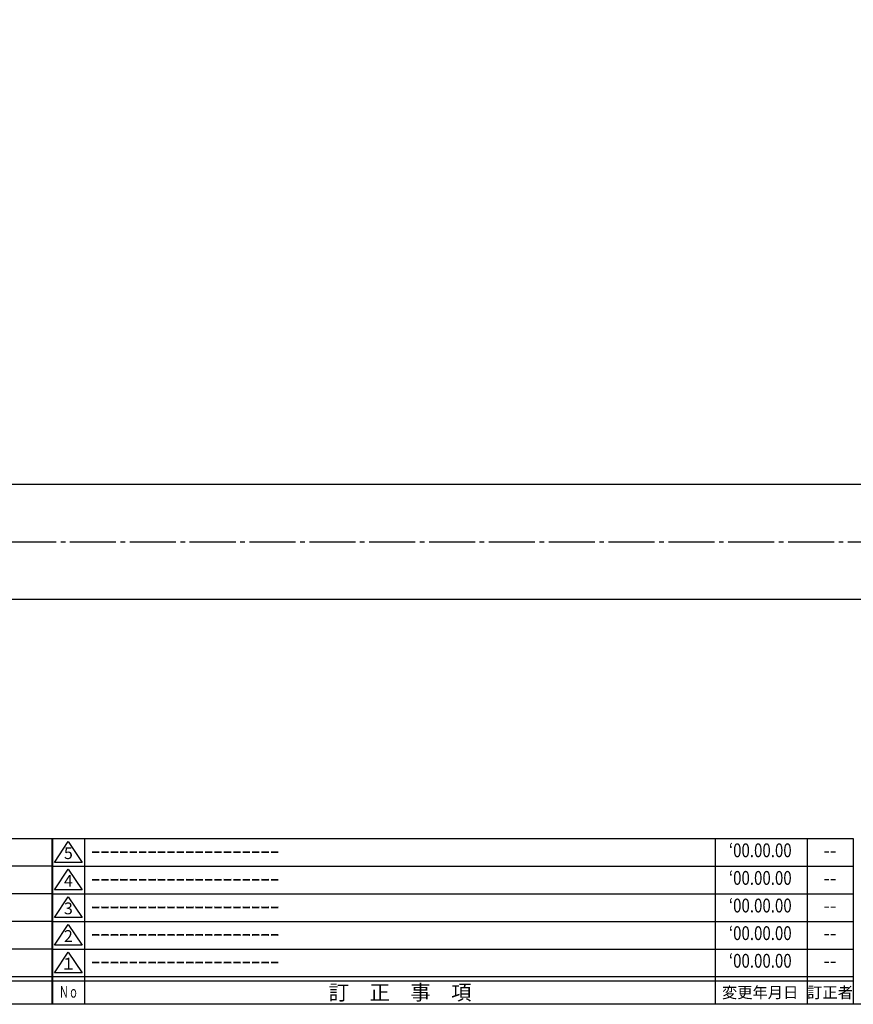
# Model space of a CAD drawing. Units: inches. Extents: x -278 to 529, y 115 to 675.
# Drawn here: x 143 to 324, y 115 to 329 of the extents above; entities that cross this region are included whole.
import ezdxf
from ezdxf.enums import TextEntityAlignment as Align

# ---------------------------------------------------------------- set-up
doc = ezdxf.new("R2010")
doc.units = ezdxf.units.IN
doc.header["$MEASUREMENT"] = 0
doc.linetypes.add('CENS', pattern=[13, 10, -1, 1, -1])
for name, color, linetype in [('02-実線-1', 7, 'Continuous'), ('06-中心線', 1, 'CENS'), ('図枠', 7, 'Continuous'), ('図枠-名称', 254, 'Continuous'), ('図枠-文字', 4, 'Continuous'), ('図枠-細線', 251, 'Continuous')]:
    doc.layers.add(name, color=color, linetype=linetype)
doc.styles.add('STD', font='TXT.shx', dxfattribs={"bigfont": 'bigfont.shx'})

# ---------------------------------------------------------------- blocks, each defined once
blk = doc.blocks.new('A$C337F4ABC')
for p, q in [((7.2, 36.81), (7.2, 0.81)), ((51.29, 36.81), (51.29, 0.81)), ((84.36, 36.81), (84.36, 0.81)), ((139.47, 36.81), (139.47, 0.81)), ((150.49, 36.81), (150.49, 0.81)), ((198.99, 6.81), (-0.51, 6.81))]:
    blk.add_line(p, q)
for centre in [(3.34, 33.81), (3.34, 27.81), (3.34, 21.81), (3.34, 15.81), (3.34, 9.81)]:
    blk.add_circle(centre, 2.75)
at = {"layer": '図枠'}
blk.add_lwpolyline([(-0.51, 36.81), (198.99, 36.81), (198.99, 0.81), (-0.51, 0.81)], close=True, dxfattribs=at)
at = {"layer": '図枠-細線'}
for p, q in [((198.99, 30.81), (-0.51, 30.81)), ((198.99, 24.81), (-0.51, 24.81)), ((198.99, 18.81), (-0.51, 18.81)), ((198.99, 12.81), (-0.51, 12.81)), ((198.99, 5.81), (-0.51, 5.81))]:
    blk.add_line(p, q, dxfattribs=at)
at = {"layer": '図枠-文字', "color": 4, "style": 'STD', "width": 0.950181}
blk.add_text('Ｎｏ', height=2.5, dxfattribs=at).set_placement((1.12, 1.93), (5.71, 1.93), align=Align.FIT)
at = {"layer": '図枠-文字', "style": 'STD'}
for s, p in [('部 品 名', (27.66, 3.56)), ('材\u3000質', (67.85, 3.56)), ('仕\u3000\u3000上', (112.41, 3.56)), ('数量', (144.96, 3.56)), ('備\u3000\u3000考', (174.35, 3.56))]:
    blk.add_text(s, height=3.25, dxfattribs=at).set_placement(p, align=Align.MIDDLE)
blk = doc.blocks.new('A$C503D392F')
at = {"layer": '図枠', "color": 7}
for p, q in [((7.35, 35.76), (7.35, -0.24)), ((144.35, 35.76), (144.35, -0.24)), ((164.35, 35.76), (164.35, -0.24)), ((174.35, 5.76), (0.35, 5.76))]:
    blk.add_line(p, q, dxfattribs=at)
at = {"layer": '図枠'}
blk.add_lwpolyline([(0.35, 35.76), (174.35, 35.76), (174.35, -0.24), (0.35, -0.24)], close=True, dxfattribs=at)
at = {"layer": '図枠-細線', "color": 251}
for p, q in [((0.83, 30.6), (3.83, 35.1)), ((3.83, 35.1), (6.83, 30.6)), ((6.83, 30.6), (0.83, 30.6)), ((0.35, 29.76), (174.35, 29.76)), ((0.83, 24.6), (3.83, 29.1)), ((3.83, 29.1), (6.83, 24.6)), ((0.35, 23.76), (174.35, 23.76)), ((6.83, 24.6), (0.83, 24.6)), ((0.83, 18.6), (3.83, 23.1)), ((3.83, 23.1), (6.83, 18.6)), ((0.35, 17.76), (174.35, 17.76)), ((6.83, 18.6), (0.83, 18.6)), ((0.83, 12.6), (3.83, 17.1)), ((3.83, 17.1), (6.83, 12.6)), ((0.35, 11.76), (174.35, 11.76)), ((6.83, 12.6), (0.83, 12.6)), ((0.83, 6.6), (3.83, 11.1)), ((3.83, 11.1), (6.83, 6.6)), ((6.83, 6.6), (0.83, 6.6)), ((174.35, 4.76), (0.35, 4.76))]:
    blk.add_line(p, q, dxfattribs=at)
at = {"layer": '図枠-文字', "color": 4, "style": 'STD'}
for s, p in [('5', (3.84, 32.26)), ('4', (3.84, 26.26)), ('3', (3.84, 20.26)), ('2', (3.84, 14.26)), ('１', (3.84, 8.26))]:
    blk.add_text(s, height=2.55, dxfattribs=at).set_placement(p, align=Align.MIDDLE)
for s, height, p in [('訂\u3000正\u3000事\u3000項', 3.25, (75.9, 2.33)), ('変更年月日', 2.432, (154.11, 2.33)), ('訂正者', 2.432, (169.3, 2.33))]:
    blk.add_text(s, height=height, dxfattribs=at).set_placement(p, align=Align.MIDDLE_CENTER)
at = {"layer": '図枠-文字', "color": 4, "style": 'STD', "width": 0.862069}
blk.add_text('Ｎｏ', height=2.5, dxfattribs=at).set_placement((1.83, 1.21), (6, 1.21), align=Align.FIT)

msp = doc.modelspace()

# ---------------------------------------------------------------- linework, layer by layer
at = {"layer": '02-実線-1'}
for p, q in [((-83.675, 228.017), (491.325, 228.017)), ((-83.675, 203.017), (491.325, 203.017))]:
    msp.add_line(p, q, dxfattribs=at)
at = {"layer": '06-中心線', "color": 1, "linetype": 'CENS'}
msp.add_line((-106.175, 215.517), (513.825, 215.517), dxfattribs=at)
at = {"layer": '図枠'}
msp.add_lwpolyline([(-278.006, 675.017), (528.994, 675.017), (528.994, 115.017), (-278.006, 115.017)], close=True, dxfattribs=at)

# ---------------------------------------------------------------- block references
for name, p in [('A$C337F4ABC', (-48.992, 114.208)), ('A$C503D392F', (149.641, 115.258))]:
    msp.add_blockref(name, p, dxfattribs=at)

# ---------------------------------------------------------------- texts
at = {"layer": '図枠-名称', "style": 'STD', "width": 0.8}
for p in [(303.789, 148.083), (303.789, 142.083), (303.789, 136.083), (303.789, 130.083), (303.789, 124.083)]:
    msp.add_text('‘00.00.00', height=3, dxfattribs=at).set_placement(p, align=Align.MIDDLE)
at = {"layer": '図枠-名称', "style": 'STD'}
for p in [(158.354, 148.084), (158.354, 142.084), (158.354, 136.084), (158.354, 130.084), (158.354, 124.084)]:
    msp.add_text('ｰｰｰｰｰｰｰｰｰｰｰｰｰｰｰｰｰｰｰｰ', height=3, dxfattribs=at).set_placement(p, align=Align.MIDDLE_LEFT)
for p in [(318.922, 148.084), (318.922, 142.084), (318.922, 136.084), (318.922, 130.084), (318.922, 124.084)]:
    msp.add_text('--', height=3, dxfattribs=at).set_placement(p, align=Align.MIDDLE)

doc.saveas('drawing.dxf')
